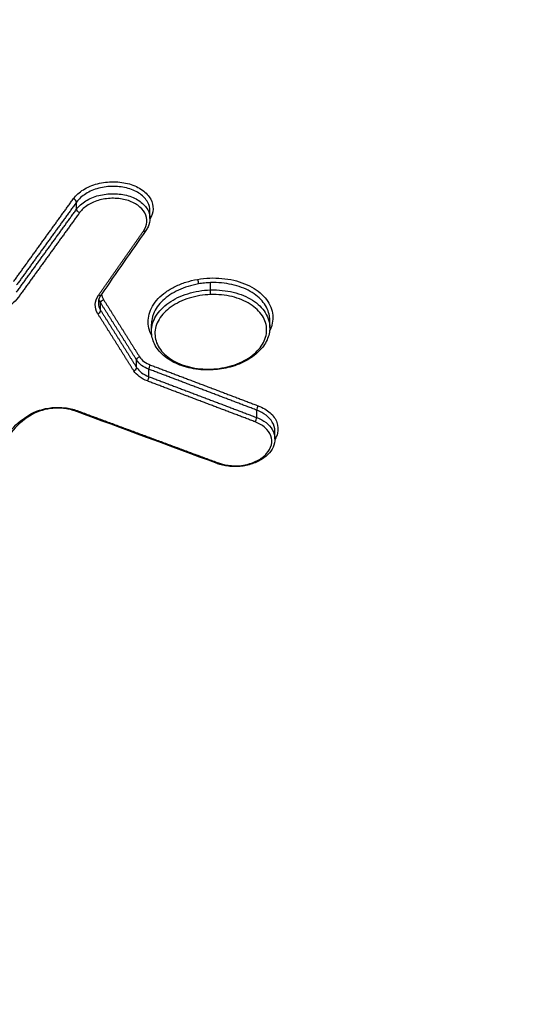
# Model space of a CAD drawing. Units: millimetres. Extents: x -13521 to 15836, y -7963 to 7963.
# Drawn here: x -11242 to -11227, y -4937 to -4907 of the extents above; entities that cross this region are included whole.
import ezdxf

# ---------------------------------------------------------------- set-up
doc = ezdxf.new("R2010")
doc.units = ezdxf.units.MM
doc.header["$LTSCALE"] = 20
doc.layers.add('2d', color=230, linetype='Continuous')
doc.layers.add('ASTMF3101-TrainingEnvelope_Hatch', color=222, linetype='Continuous')

msp = doc.modelspace()

# ---------------------------------------------------------------- hatches: boundary and pattern name
at = {"layer": 'ASTMF3101-TrainingEnvelope_Hatch'}
h = msp.add_hatch(dxfattribs=at)
h.set_pattern_fill('ANSI31', color=256, scale=100)
h.set_pattern_definition([(45, (-11115.43, -5578.12), (-224.506, 224.506), [])])
h.paths.add_polyline_path([(-10516.656, -5764.135, 0.414238), (-10606.656, -5674.128), (-10663.264, -5674.128, 0.188396), (-10639.431, -5613.12), (-10639.431, -3983.12, 0.414214), (-10729.431, -3893.12), (-11501.431, -3893.12, 0.414214), (-11591.431, -3983.12), (-11591.431, -5613.12, 0.188396), (-11567.598, -5674.128), (-11658.939, -5674.128, 0.071918), (-11684.431, -5677.814), (-11684.431, -5608.12, 0.414214), (-11734.431, -5558.12), (-11901.438, -5558.12), (-12004.062, -5558.12), (-12120.431, -5558.12, 0.414214), (-12170.431, -5608.12), (-12170.431, -5693.457), (-12170.431, -6222.783), (-12170.431, -6308.12, 0.414214), (-12120.431, -6358.12), (-11901.438, -6358.12), (-11748.988, -6358.12), (-11749.024, -6798.113, 0.414238), (-11659.024, -6888.12), (-10606.741, -6888.12, 0.414189), (-10516.741, -6798.128)])

# ---------------------------------------------------------------- linework, layer by layer
at = {"layer": '2d'}
for p, q in [((-11240.082, -4912.315), (-11240.082, -4912.098)), ((-11237.837, -4912.597), (-11237.837, -4912.367)), ((-11235.978, -4914.79), (-11235.978, -4914.566)), ((-11239.345, -4915.417), (-11239.345, -4915.187)), ((-11234.168, -4915.942), (-11234.168, -4915.712)), ((-11237.788, -4916.054), (-11237.788, -4915.837)), ((-11238.243, -4917.166), (-11238.243, -4916.936)), ((-11237.867, -4917.447), (-11237.867, -4917.22)), ((-11234.569, -4918.697), (-11234.569, -4918.47)), ((-11234.011, -4919.348), (-11234.011, -4919.118))]:
    msp.add_line(p, q, dxfattribs=at)
for centre, major_axis, ratio, start_param, end_param in [((-11240.172, -4912.068), (-0.081, 0.0586), 0.654019, 3.593089, 5.20456), ((-11238.042, -4912.912), (-0.082, 0.0572), 0.659317, 2.051333, 3.141593), ((-11235.983, -4914.856), (-0.0034, 0.0999), 0.027282, 3.871747, 5.442659), ((-11239.414, -4914.879), (-0.082, 0.0572), 0.659171, 2.051703, 3.141593), ((-11239.437, -4915.442), (0.0846, 0.0533), 0.700027, 4.345923, 5.875002), ((-11238.335, -4917.191), (0.0846, 0.0533), 0.699927, 4.345611, 5.875062), ((-11237.92, -4917.504), (0.0354, 0.0935), 0.416005, 3.964561, 5.511968), ((-11240.074, -4918.41), (0.0347, 0.0938), 0.410979, 3.141593, 3.961828), ((-11234.516, -4918.413), (0.0355, 0.0935), 0.415314, 0.822653, 2.370712), ((-11234.621, -4918.754), (0.0355, 0.0935), 0.415338, 3.964257, 5.512293), ((-11235.742, -4920.015), (0.0348, 0.0938), 0.410098, 3.141593, 3.961437)]:
    msp.add_ellipse(centre, major_axis=major_axis, ratio=ratio, start_param=start_param, end_param=end_param, dxfattribs=at)
at = {"layer": '2d', "extrusion": (0, 0, -1)}
for centre, major_axis, ratio, start_param, end_param in [((-11239.993, -4912.345), (-0.081, 0.0586), 0.654038, 4.220262, 5.831679), ((-11236.374, -4914.54), (-0.0171, 0.0985), 0.125237, 0.736937, 2.316834), ((-11239.252, -4915.162), (0.0846, 0.0533), 0.700009, 3.549765, 5.078911), ((-11238.151, -4916.911), (0.0846, 0.0533), 0.699909, 3.549706, 5.079223), ((-11237.815, -4917.163), (0.0354, 0.0935), 0.415981, 3.912799, 5.460228), ((-11235.974, -4917.139), (-0.0034, 0.0999), 0.027295, 2.411438, 3.141593), ((-11241.56, -4918.557), (-0.054, 0.0842), 0.478486, 3.141593, 4.00372)]:
    msp.add_ellipse(centre, major_axis=major_axis, ratio=ratio, start_param=start_param, end_param=end_param, dxfattribs=at)
at = {"layer": '2d'}
for points, knots in [([(-11262.202, -4923.345), (-11259.164, -4891.288), (-11256.255, -4860.587), (-11252.087, -4816.566), (-11250.053, -4795.062), (-11247.766, -4770.863), (-11246.644, -4758.985), (-11246.088, -4753.102), (-11245.811, -4750.174), (-11245.673, -4748.713), (-11245.604, -4747.984), (-11245.57, -4747.62), (-11245.553, -4747.437), (-11245.544, -4747.346), (-11245.54, -4747.301), (-11245.538, -4747.278), (-11245.537, -4747.267), (-11245.536, -4747.261), (-11245.536, -4747.258), (-11245.536, -4747.257), (-11245.536, -4747.257), (-11240.023, -4688.883), (-11235.892, -4645.038), (-11230.372, -4586.375), (-11228.983, -4571.554), (-11228.961, -4571.239)], [0, 0, 0, 0, 0.25, 0.25, 0.375, 0.4375, 0.46875, 0.484375, 0.4921875, 0.4960938, 0.4980469, 0.4990234, 0.4995117, 0.4997559, 0.4998779, 0.499939, 0.4999695, 0.4999847, 0.4999924, 0.4999924, 0.5, 0.5, 0.75, 0.75, 0.9999834, 0.9999834, 0.9999834, 0.9999834]), ([(-11240.177, -4911.994), (-11240.102, -4911.89), (-11239.999, -4911.797), (-11239.81, -4911.68), (-11239.742, -4911.646), (-11239.598, -4911.585), (-11239.52, -4911.559), (-11239.283, -4911.497), (-11239.114, -4911.476), (-11238.781, -4911.478), (-11238.616, -4911.501), (-11238.316, -4911.588), (-11238.179, -4911.652), (-11237.956, -4911.811), (-11237.87, -4911.906), (-11237.71, -4912.204), (-11237.719, -4912.424), (-11237.838, -4912.621)], [0, 0, 0, 0, 0.000499774, 0.000499774, 0.000749662, 0.000749662, 0.000999549, 0.000999549, 0.001499323, 0.001499323, 0.001999097, 0.001999097, 0.002498872, 0.002498872, 0.002998646, 0.002998646, 0.003928828, 0.003928828, 0.003928828, 0.003928828]), ([(-11237.837, -4912.365), (-11237.837, -4912.277), (-11237.859, -4912.189), (-11237.955, -4912.011), (-11238.035, -4911.924), (-11238.241, -4911.778), (-11238.366, -4911.719), (-11238.643, -4911.64), (-11238.796, -4911.618), (-11239.102, -4911.617), (-11239.259, -4911.637), (-11239.55, -4911.714), (-11239.686, -4911.772), (-11239.918, -4911.916), (-11240.013, -4912.002), (-11240.082, -4912.098)], [0.000532969, 0.000532969, 0.000532969, 0.000532969, 0.000934115, 0.000934115, 0.001401173, 0.001401173, 0.001868231, 0.001868231, 0.002335289, 0.002335289, 0.002802346, 0.002802346, 0.003269404, 0.003269404, 0.003736462, 0.003736462, 0.003736462, 0.003736462]), ([(-11240.082, -4912.315), (-11240.013, -4912.22), (-11239.918, -4912.135), (-11239.686, -4911.991), (-11239.55, -4911.935), (-11239.259, -4911.859), (-11239.102, -4911.84), (-11238.796, -4911.843), (-11238.643, -4911.865), (-11238.366, -4911.946), (-11238.24, -4912.006), (-11238.035, -4912.153), (-11237.955, -4912.24), (-11237.859, -4912.42), (-11237.837, -4912.508), (-11237.837, -4912.597)], [0, 0, 0, 0, 0.000460813, 0.000460813, 0.000921626, 0.000921626, 0.001382439, 0.001382439, 0.001843252, 0.001843252, 0.002304065, 0.002304065, 0.002764878, 0.002764878, 0.003163631, 0.003163631, 0.003163631, 0.003163631]), ([(-11238.038, -4912.986), (-11237.915, -4912.81), (-11237.899, -4912.609), (-11238.041, -4912.345), (-11238.114, -4912.265), (-11238.302, -4912.131), (-11238.417, -4912.077), (-11238.67, -4912.004), (-11238.81, -4911.984), (-11239.091, -4911.982), (-11239.234, -4912), (-11239.501, -4912.069), (-11239.625, -4912.122), (-11239.838, -4912.253), (-11239.925, -4912.332), (-11239.988, -4912.419)], [0, 0, 0, 0, 0.000855144, 0.000855144, 0.001282716, 0.001282716, 0.001710288, 0.001710288, 0.00213786, 0.00213786, 0.002565432, 0.002565432, 0.002993003, 0.002993003, 0.003420575, 0.003420575, 0.003420575, 0.003420575]), ([(-11237.837, -4912.597), (-11237.837, -4912.684), (-11237.857, -4912.772), (-11237.912, -4912.893), (-11237.934, -4912.932), (-11237.96, -4912.969)], [0, 0, 0, 0, 0.03538727, 0.03538727, 0.05241785, 0.05241785, 0.05241785, 0.05241785]), ([(-11237.776, -4916.197), (-11237.808, -4916.141), (-11237.833, -4916.083), (-11237.877, -4915.944), (-11237.891, -4915.86), (-11237.894, -4915.693), (-11237.883, -4915.61), (-11237.838, -4915.445), (-11237.802, -4915.362), (-11237.71, -4915.205), (-11237.652, -4915.129), (-11237.515, -4914.984), (-11237.436, -4914.916), (-11237.263, -4914.792), (-11237.166, -4914.734), (-11236.96, -4914.633), (-11236.851, -4914.589), (-11236.622, -4914.516), (-11236.501, -4914.487), (-11236.378, -4914.465)], [0.014441574, 0.014441574, 0.014441574, 0.014441574, 0.01471684, 0.01471684, 0.015094517, 0.015094517, 0.015472193, 0.015472193, 0.015849869, 0.015849869, 0.016227546, 0.016227546, 0.016605222, 0.016605222, 0.016982899, 0.016982899, 0.017360575, 0.017360575, 0.017738252, 0.017738252, 0.017738252, 0.017738252]), ([(-11236.353, -4914.605), (-11236.461, -4914.624), (-11236.569, -4914.65), (-11236.773, -4914.713), (-11236.87, -4914.751), (-11237.055, -4914.838), (-11237.144, -4914.887), (-11237.304, -4914.994), (-11237.376, -4915.052), (-11237.507, -4915.176), (-11237.564, -4915.242), (-11237.659, -4915.378), (-11237.697, -4915.448), (-11237.768, -4915.625), (-11237.789, -4915.731), (-11237.789, -4915.837)], [0.006085662, 0.006085662, 0.006085662, 0.006085662, 0.006418894, 0.006418894, 0.006752126, 0.006752126, 0.007085358, 0.007085358, 0.00741859, 0.00741859, 0.007751822, 0.007751822, 0.008085054, 0.008085054, 0.00856258, 0.00856258, 0.00856258, 0.00856258]), ([(-11236.378, -4914.465), (-11236.255, -4914.444), (-11236.129, -4914.431), (-11235.88, -4914.421), (-11235.756, -4914.424), (-11235.509, -4914.446), (-11235.388, -4914.466), (-11235.157, -4914.52), (-11235.046, -4914.555), (-11234.835, -4914.64), (-11234.738, -4914.689), (-11234.559, -4914.799), (-11234.478, -4914.861), (-11234.336, -4914.994), (-11234.276, -4915.065), (-11234.178, -4915.215), (-11234.139, -4915.295), (-11234.062, -4915.537), (-11234.059, -4915.708), (-11234.122, -4915.933), (-11234.145, -4915.994), (-11234.175, -4916.053)], [0.005648189, 0.005648189, 0.005648189, 0.005648189, 0.006026141, 0.006026141, 0.006404094, 0.006404094, 0.006782046, 0.006782046, 0.007159999, 0.007159999, 0.007537951, 0.007537951, 0.007915904, 0.007915904, 0.008293856, 0.008293856, 0.008671809, 0.008671809, 0.009427714, 0.009427714, 0.009707322, 0.009707322, 0.009707322, 0.009707322]), ([(-11235.978, -4914.566), (-11236.041, -4914.568), (-11236.103, -4914.572), (-11236.229, -4914.585), (-11236.291, -4914.594), (-11236.353, -4914.605)], [0.0057079736, 0.0057079736, 0.0057079736, 0.0057079736, 0.0058968178, 0.0058968178, 0.0060856619, 0.0060856619, 0.0060856619, 0.0060856619]), ([(-11234.168, -4915.712), (-11234.168, -4915.67), (-11234.171, -4915.628), (-11234.201, -4915.441), (-11234.265, -4915.298), (-11234.466, -4915.043), (-11234.604, -4914.927), (-11234.931, -4914.742), (-11235.124, -4914.669), (-11235.433, -4914.601), (-11235.54, -4914.584), (-11235.758, -4914.565), (-11235.868, -4914.562), (-11235.978, -4914.566)], [0.002850535, 0.002850535, 0.002850535, 0.002850535, 0.003040399, 0.003040399, 0.003707293, 0.003707293, 0.004374187, 0.004374187, 0.00504108, 0.00504108, 0.005374527, 0.005374527, 0.005707974, 0.005707974, 0.005707974, 0.005707974]), ([(-11237.788, -4916.054), (-11237.788, -4915.976), (-11237.777, -4915.896), (-11237.731, -4915.741), (-11237.697, -4915.664), (-11237.607, -4915.515), (-11237.551, -4915.443), (-11237.42, -4915.308), (-11237.345, -4915.244), (-11237.177, -4915.126), (-11237.086, -4915.073), (-11236.89, -4914.979), (-11236.784, -4914.938), (-11236.566, -4914.87), (-11236.453, -4914.844), (-11236.221, -4914.805), (-11236.102, -4914.794), (-11235.983, -4914.79)], [0.014155142, 0.014155142, 0.014155142, 0.014155142, 0.014505638, 0.014505638, 0.014859302, 0.014859302, 0.015212967, 0.015212967, 0.015566631, 0.015566631, 0.015920296, 0.015920296, 0.016273961, 0.016273961, 0.016627625, 0.016627625, 0.01698129, 0.01698129, 0.01698129, 0.01698129]), ([(-11235.978, -4914.79), (-11235.859, -4914.786), (-11235.74, -4914.79), (-11235.508, -4914.814), (-11235.396, -4914.833), (-11235.176, -4914.887), (-11235.071, -4914.921), (-11234.875, -4915.003), (-11234.783, -4915.05), (-11234.614, -4915.157), (-11234.539, -4915.216), (-11234.408, -4915.343), (-11234.352, -4915.412), (-11234.261, -4915.555), (-11234.227, -4915.629), (-11234.18, -4915.783), (-11234.168, -4915.862), (-11234.168, -4915.941), (-11234.168, -4915.942), (-11234.168, -4915.942)], [0.005658829, 0.005658829, 0.005658829, 0.005658829, 0.006012523, 0.006012523, 0.006366218, 0.006366218, 0.006719912, 0.006719912, 0.007073607, 0.007073607, 0.007427301, 0.007427301, 0.007780995, 0.007780995, 0.00813469, 0.00813469, 0.008488384, 0.008488384, 0.008489618, 0.008489618, 0.008489618, 0.008489618]), ([(-11241.824, -4914.959), (-11241.937, -4915.116), (-11242.085, -4915.263), (-11242.344, -4915.456), (-11242.437, -4915.516), (-11242.635, -4915.628), (-11242.742, -4915.68), (-11242.961, -4915.772), (-11243.075, -4915.813), (-11243.309, -4915.883), (-11243.432, -4915.913), (-11243.803, -4915.983), (-11244.054, -4916.006), (-11244.309, -4916.005)], [0, 0, 0, 0, 0.00076553, 0.00076553, 0.001148295, 0.001148295, 0.001531061, 0.001531061, 0.001913826, 0.001913826, 0.002296591, 0.002296591, 0.003062121, 0.003062121, 0.003062121, 0.003062121]), ([(-11239.433, -4915.517), (-11239.488, -4915.428), (-11239.514, -4915.332), (-11239.506, -4915.139), (-11239.472, -4915.043), (-11239.41, -4914.953)], [0, 0, 0, 0, 0.0004364902, 0.0004364902, 0.0008729803, 0.0008729803, 0.0008729803, 0.0008729803]), ([(-11239.332, -4914.936), (-11239.373, -4914.994), (-11239.398, -4915.054), (-11239.413, -4915.136), (-11239.415, -4915.159), (-11239.415, -4915.182)], [0, 0, 0, 0, 0.03051546, 0.03051546, 0.04228661, 0.04228661, 0.04228661, 0.04228661]), ([(-11235.978, -4914.931), (-11236.091, -4914.935), (-11236.204, -4914.946), (-11236.423, -4914.983), (-11236.529, -4915.008), (-11236.736, -4915.073), (-11236.836, -4915.112), (-11237.021, -4915.201), (-11237.107, -4915.251), (-11237.266, -4915.363), (-11237.337, -4915.423), (-11237.46, -4915.551), (-11237.513, -4915.62), (-11237.598, -4915.761), (-11237.63, -4915.833), (-11237.674, -4915.981), (-11237.684, -4916.057), (-11237.683, -4916.281), (-11237.638, -4916.429), (-11237.466, -4916.698), (-11237.338, -4916.821), (-11237.101, -4916.971), (-11237.013, -4917.016), (-11236.826, -4917.092), (-11236.728, -4917.124), (-11236.521, -4917.174), (-11236.412, -4917.192), (-11236.194, -4917.213), (-11236.082, -4917.217), (-11235.969, -4917.213)], [0.005434458, 0.005434458, 0.005434458, 0.005434458, 0.00577354, 0.00577354, 0.006112621, 0.006112621, 0.006451702, 0.006451702, 0.006790784, 0.006790784, 0.007129865, 0.007129865, 0.007468946, 0.007468946, 0.007808027, 0.007808027, 0.008147109, 0.008147109, 0.008825271, 0.008825271, 0.009503434, 0.009503434, 0.009842515, 0.009842515, 0.010181596, 0.010181596, 0.010520678, 0.010520678, 0.010859759, 0.010859759, 0.010859759, 0.010859759]), ([(-11235.969, -4917.213), (-11235.856, -4917.209), (-11235.745, -4917.198), (-11235.527, -4917.162), (-11235.419, -4917.136), (-11235.212, -4917.072), (-11235.114, -4917.033), (-11234.928, -4916.944), (-11234.84, -4916.893), (-11234.604, -4916.727), (-11234.477, -4916.595), (-11234.308, -4916.315), (-11234.263, -4916.163), (-11234.264, -4915.94), (-11234.275, -4915.864), (-11234.32, -4915.719), (-11234.352, -4915.649), (-11234.438, -4915.514), (-11234.492, -4915.449), (-11234.617, -4915.33), (-11234.688, -4915.274), (-11234.848, -4915.173), (-11234.934, -4915.129), (-11235.12, -4915.053), (-11235.22, -4915.02), (-11235.427, -4914.97), (-11235.534, -4914.952), (-11235.753, -4914.931), (-11235.866, -4914.927), (-11235.978, -4914.931)], [0.000008904, 0.000008904, 0.000008904, 0.000008904, 0.000348001, 0.000348001, 0.000687098, 0.000687098, 0.001026195, 0.001026195, 0.001365292, 0.001365292, 0.002043487, 0.002043487, 0.002721681, 0.002721681, 0.003060778, 0.003060778, 0.003399875, 0.003399875, 0.003738973, 0.003738973, 0.00407807, 0.00407807, 0.004417167, 0.004417167, 0.004756264, 0.004756264, 0.005095361, 0.005095361, 0.005434458, 0.005434458, 0.005434458, 0.005434458]), ([(-11235.97, -4917.239), (-11235.982, -4917.239), (-11235.994, -4917.239), (-11236.042, -4917.24), (-11236.078, -4917.24), (-11236.222, -4917.238), (-11236.329, -4917.229), (-11236.628, -4917.185), (-11236.816, -4917.134), (-11237.147, -4916.994), (-11237.296, -4916.904), (-11237.537, -4916.694), (-11237.634, -4916.573), (-11237.757, -4916.32), (-11237.788, -4916.187), (-11237.788, -4916.054)], [0, 0, 0, 0, 0.0035936, 0.0035936, 0.0143786, 0.0143786, 0.0468431, 0.0468431, 0.1069971, 0.1069971, 0.1661657, 0.1661657, 0.225264, 0.225264, 0.2811177, 0.2811177, 0.2811177, 0.2811177]), ([(-11234.168, -4915.942), (-11234.168, -4916.07), (-11234.197, -4916.199), (-11234.31, -4916.448), (-11234.398, -4916.57), (-11234.622, -4916.79), (-11234.762, -4916.891), (-11235.08, -4917.057), (-11235.262, -4917.124), (-11235.618, -4917.209), (-11235.795, -4917.233), (-11235.97, -4917.239)], [0.0000091, 0.0000091, 0.0000091, 0.0000091, 0.0536584, 0.0536584, 0.1099149, 0.1099149, 0.1680214, 0.1680214, 0.2272871, 0.2272871, 0.2798685, 0.2798685, 0.2798685, 0.2798685]), ([(-11241.555, -4918.632), (-11241.356, -4918.504), (-11241.102, -4918.42), (-11240.702, -4918.381), (-11240.569, -4918.382), (-11240.307, -4918.413), (-11240.184, -4918.442), (-11240.069, -4918.484)], [0, 0, 0, 0, 0.000800816, 0.000800816, 0.001201224, 0.001201224, 0.001601632, 0.001601632, 0.001601632, 0.001601632]), ([(-11240.109, -4918.504), (-11240.211, -4918.466), (-11240.325, -4918.439), (-11240.501, -4918.417), (-11240.562, -4918.412), (-11240.638, -4918.411), (-11240.654, -4918.411), (-11240.681, -4918.411), (-11240.693, -4918.411), (-11240.709, -4918.411), (-11240.713, -4918.412), (-11240.731, -4918.412), (-11240.744, -4918.413), (-11240.797, -4918.416), (-11240.836, -4918.419), (-11240.994, -4918.439), (-11241.112, -4918.467), (-11241.324, -4918.541), (-11241.422, -4918.588), (-11241.506, -4918.642)], [0, 0, 0, 0, 0.0363007, 0.0363007, 0.0546485, 0.0546485, 0.0593335, 0.0593335, 0.0628469, 0.0628469, 0.0641643, 0.0641643, 0.0681171, 0.0681171, 0.0799891, 0.0799891, 0.1159884, 0.1159884, 0.1508667, 0.1508667, 0.1508667, 0.1508667]), ([(-11234.011, -4919.118), (-11234.011, -4919.021), (-11234.038, -4918.925), (-11234.183, -4918.681), (-11234.351, -4918.552), (-11234.569, -4918.47)], [0.002505863, 0.002505863, 0.002505863, 0.002505863, 0.002945255, 0.002945255, 0.003712434, 0.003712434, 0.003712434, 0.003712434]), ([(-11234.521, -4918.339), (-11234.378, -4918.393), (-11234.255, -4918.466), (-11234.108, -4918.596), (-11234.066, -4918.642), (-11233.997, -4918.741), (-11233.969, -4918.794), (-11233.911, -4918.953), (-11233.905, -4919.067), (-11233.946, -4919.243), (-11233.973, -4919.308), (-11234.011, -4919.371)], [0, 0, 0, 0, 0.000496966, 0.000496966, 0.000745449, 0.000745449, 0.000993932, 0.000993932, 0.001490899, 0.001490899, 0.001788067, 0.001788067, 0.001788067, 0.001788067]), ([(-11242.458, -4919.7), (-11242.391, -4919.498), (-11242.279, -4919.304), (-11241.972, -4918.941), (-11241.782, -4918.777), (-11241.555, -4918.632)], [0, 0, 0, 0, 0.000912158, 0.000912158, 0.001824316, 0.001824316, 0.001824316, 0.001824316]), ([(-11241.506, -4918.642), (-11241.738, -4918.79), (-11241.936, -4918.965), (-11242.215, -4919.312), (-11242.311, -4919.484), (-11242.368, -4919.658)], [0, 0, 0, 0, 0.0948537, 0.0948537, 0.1767762, 0.1767762, 0.1767762, 0.1767762]), ([(-11235.737, -4920.089), (-11235.495, -4920.179), (-11235.2, -4920.199), (-11234.789, -4920.119), (-11234.66, -4920.075), (-11234.434, -4919.957), (-11234.337, -4919.883), (-11234.191, -4919.719), (-11234.141, -4919.627), (-11234.098, -4919.442), (-11234.103, -4919.346), (-11234.168, -4919.167), (-11234.228, -4919.082), (-11234.393, -4918.935), (-11234.496, -4918.874), (-11234.617, -4918.828)], [0, 0, 0, 0, 0.000849024, 0.000849024, 0.001273537, 0.001273537, 0.001698049, 0.001698049, 0.002122561, 0.002122561, 0.002547073, 0.002547073, 0.002971586, 0.002971586, 0.003396098, 0.003396098, 0.003396098, 0.003396098]), ([(-11234.569, -4918.697), (-11234.351, -4918.78), (-11234.183, -4918.91), (-11234.038, -4919.155), (-11234.011, -4919.252), (-11234.011, -4919.348)], [0, 0, 0, 0, 0.000757091, 0.000757091, 0.001191392, 0.001191392, 0.001191392, 0.001191392]), ([(-11234.011, -4919.348), (-11234.011, -4919.434), (-11234.031, -4919.522), (-11234.105, -4919.685), (-11234.161, -4919.763), (-11234.304, -4919.906), (-11234.395, -4919.972), (-11234.601, -4920.081), (-11234.72, -4920.125), (-11234.904, -4920.169), (-11234.967, -4920.181), (-11235.062, -4920.192), (-11235.093, -4920.195), (-11235.137, -4920.198), (-11235.149, -4920.198), (-11235.165, -4920.199), (-11235.17, -4920.199), (-11235.181, -4920.2), (-11235.188, -4920.2), (-11235.215, -4920.201), (-11235.235, -4920.201), (-11235.315, -4920.2), (-11235.376, -4920.196), (-11235.554, -4920.175), (-11235.671, -4920.148), (-11235.776, -4920.108)], [0, 0, 0, 0, 0.0351356, 0.0351356, 0.07043, 0.07043, 0.107952, 0.107952, 0.1466345, 0.1466345, 0.1657387, 0.1657387, 0.1753008, 0.1753008, 0.1788841, 0.1788841, 0.1802277, 0.1802277, 0.1822432, 0.1822432, 0.1882913, 0.1882913, 0.206481, 0.206481, 0.2431038, 0.2431038, 0.2431038, 0.2431038]), ([(-11138.075, -4952.975), (-11138.075, -4953.484), (-11138.119, -4954.052), (-11138.286, -4954.975), (-11138.359, -4955.295), (-11138.499, -4955.79), (-11138.55, -4955.957), (-11138.636, -4956.211), (-11138.666, -4956.296), (-11138.714, -4956.425), (-11138.738, -4956.49), (-11138.767, -4956.565), (-11138.782, -4956.603), (-11138.788, -4956.62), (-11138.793, -4956.63), (-11138.795, -4956.637), (-11138.9, -4956.9), (-11139.017, -4957.171), (-11139.294, -4957.736), (-11139.455, -4958.03), (-11139.823, -4958.641), (-11140.034, -4958.955), (-11140.418, -4959.425), (-11140.556, -4959.581), (-11140.781, -4959.814), (-11140.898, -4959.93), (-11141.041, -4960.064), (-11141.115, -4960.131), (-11141.152, -4960.165), (-11141.168, -4960.179), (-11141.179, -4960.189), (-11141.185, -4960.194), (-11141.464, -4960.441), (-11141.761, -4960.674), (-11142.242, -4961.008), (-11142.409, -4961.118), (-11142.755, -4961.33), (-11142.932, -4961.432), (-11143.483, -4961.73), (-11143.871, -4961.914), (-11144.685, -4962.249), (-11145.112, -4962.401), (-11146.435, -4962.799), (-11147.379, -4962.992), (-11148.606, -4963.121), (-11148.854, -4963.142), (-11149.352, -4963.169), (-11149.603, -4963.175), (-11150.107, -4963.178), (-11150.36, -4963.176), (-11150.742, -4963.174), (-11150.933, -4963.173), (-11151.157, -4963.172), (-11151.269, -4963.171), (-11151.325, -4963.171), (-11151.353, -4963.171), (-11151.365, -4963.171), (-11151.373, -4963.171), (-11151.378, -4963.171), (-11154.122, -4963.154), (-11157.158, -4963.12), (-11162.162, -4963.053), (-11163.906, -4963.028), (-11166.634, -4962.987), (-11167.562, -4962.973), (-11168.983, -4962.951), (-11169.701, -4962.94), (-11170.55, -4962.927), (-11170.978, -4962.92), (-11171.193, -4962.917), (-11171.3, -4962.915), (-11171.354, -4962.914), (-11171.377, -4962.914), (-11171.393, -4962.913), (-11171.403, -4962.913), (-11174.252, -4962.868), (-11177.339, -4962.817), (-11182.336, -4962.729), (-11184.063, -4962.699), (-11186.746, -4962.649), (-11187.655, -4962.633), (-11189.043, -4962.607), (-11189.742, -4962.593), (-11190.568, -4962.578), (-11190.984, -4962.57), (-11191.193, -4962.566), (-11191.297, -4962.564), (-11191.342, -4962.563), (-11191.372, -4962.562), (-11191.389, -4962.562), (-11194.716, -4962.498), (-11198.031, -4962.429), (-11203.016, -4962.324), (-11204.68, -4962.289), (-11208.015, -4962.218), (-11209.686, -4962.181), (-11212.2, -4962.131), (-11213.04, -4962.115), (-11214.3, -4962.087), (-11214.72, -4962.077), (-11215.351, -4962.061), (-11215.666, -4962.053), (-11216.032, -4962.04), (-11216.216, -4962.033), (-11216.307, -4962.029), (-11216.353, -4962.027), (-11216.376, -4962.026), (-11216.387, -4962.026), (-11216.392, -4962.026), (-11216.395, -4962.025), (-11216.398, -4962.025), (-11216.456, -4962.023), (-11216.612, -4962.016), (-11217.12, -4961.988), (-11217.471, -4961.965), (-11218.362, -4961.881), (-11218.901, -4961.821), (-11219.847, -4961.677), (-11220.185, -4961.62), (-11220.725, -4961.518), (-11220.911, -4961.482), (-11221.196, -4961.422), (-11221.341, -4961.391), (-11221.513, -4961.353), (-11221.6, -4961.333), (-11221.644, -4961.323), (-11221.665, -4961.318), (-11221.675, -4961.316), (-11221.681, -4961.314), (-11221.686, -4961.313), (-11222.412, -4961.145), (-11223.156, -4960.943), (-11224.655, -4960.457), (-11225.409, -4960.174), (-11226.911, -4959.514), (-11227.661, -4959.137), (-11228.758, -4958.494), (-11229.119, -4958.267), (-11229.649, -4957.905), (-11229.823, -4957.781), (-11230.082, -4957.589), (-11230.211, -4957.492), (-11230.359, -4957.377), (-11230.433, -4957.318), (-11230.469, -4957.289), (-11230.488, -4957.274), (-11230.497, -4957.267), (-11230.501, -4957.264), (-11230.503, -4957.262), (-11230.505, -4957.26), (-11230.651, -4957.143), (-11230.845, -4956.98), (-11231.326, -4956.552), (-11231.613, -4956.29), (-11232.037, -4955.905), (-11232.136, -4955.815), (-11232.239, -4955.721), (-11232.257, -4955.706), (-11232.26, -4955.703), (-11232.267, -4955.696), (-11232.286, -4955.679), (-11232.333, -4955.636), (-11232.496, -4955.489), (-11232.765, -4955.245), (-11233.072, -4954.967), (-11233.291, -4954.77), (-11233.401, -4954.67), (-11233.457, -4954.62), (-11233.484, -4954.595), (-11233.496, -4954.584), (-11233.504, -4954.577), (-11233.509, -4954.572), (-11233.872, -4954.245), (-11234.298, -4953.862), (-11235.035, -4953.198), (-11235.297, -4952.962), (-11235.714, -4952.586), (-11235.857, -4952.457), (-11236.078, -4952.257), (-11236.189, -4952.156), (-11236.323, -4952.036), (-11236.39, -4951.976), (-11236.419, -4951.949), (-11236.438, -4951.932), (-11236.449, -4951.922), (-11237.594, -4950.888), (-11238.653, -4949.934), (-11240.123, -4948.61), (-11240.593, -4948.186), (-11241.269, -4947.576), (-11241.6, -4947.278), (-11241.973, -4946.942), (-11242.157, -4946.777), (-11242.248, -4946.695), (-11242.293, -4946.654), (-11242.316, -4946.634), (-11242.325, -4946.625), (-11242.332, -4946.619), (-11242.334, -4946.617), (-11244.431, -4944.729), (-11246.455, -4942.907), (-11249.392, -4940.264), (-11250.355, -4939.398), (-11251.774, -4938.122), (-11252.477, -4937.489), (-11253.288, -4936.76), (-11253.69, -4936.399), (-11253.891, -4936.218), (-11253.991, -4936.128), (-11254.033, -4936.09), (-11254.062, -4936.064), (-11254.075, -4936.052), (-11254.586, -4935.593), (-11255.324, -4934.93), (-11256.054, -4934.274), (-11256.538, -4933.838), (-11256.783, -4933.618), (-11257.272, -4933.179), (-11257.639, -4932.849), (-11258.021, -4932.506), (-11258.167, -4932.375), (-11258.19, -4932.355), (-11258.205, -4932.341), (-11258.204, -4932.342), (-11258.212, -4932.334), (-11258.236, -4932.312), (-11258.273, -4932.279), (-11258.363, -4932.197), (-11258.446, -4932.122), (-11258.655, -4931.931), (-11258.781, -4931.815), (-11259.067, -4931.537), (-11259.226, -4931.375), (-11259.484, -4931.097), (-11259.573, -4930.998), (-11259.709, -4930.84), (-11259.778, -4930.759), (-11259.86, -4930.66), (-11259.902, -4930.609), (-11259.922, -4930.584), (-11259.933, -4930.571), (-11259.937, -4930.565), (-11259.94, -4930.562), (-11259.942, -4930.559), (-11260.42, -4929.965), (-11260.799, -4929.378), (-11261.255, -4928.522), (-11261.388, -4928.24), (-11261.562, -4927.826), (-11261.615, -4927.69), (-11261.689, -4927.487), (-11261.724, -4927.387), (-11261.762, -4927.271), (-11261.78, -4927.213), (-11261.788, -4927.188), (-11261.793, -4927.172), (-11261.795, -4927.165), (-11261.978, -4926.572), (-11262.082, -4925.981), (-11262.198, -4924.788), (-11262.212, -4924.184), (-11262.215, -4923.574)], [0, 0, 0, 0, 0.015625, 0.015625, 0.023438, 0.023438, 0.027344, 0.027344, 0.029297, 0.029297, 0.030273, 0.030762, 0.031006, 0.031128, 0.031128, 0.03125, 0.03125, 0.039063, 0.039063, 0.046875, 0.046875, 0.054688, 0.054688, 0.058594, 0.058594, 0.060547, 0.061523, 0.062012, 0.062256, 0.062378, 0.062378, 0.0625, 0.0625, 0.070313, 0.070313, 0.074219, 0.074219, 0.078125, 0.078125, 0.085938, 0.085938, 0.09375, 0.09375, 0.109375, 0.109375, 0.113281, 0.113281, 0.117188, 0.117188, 0.121094, 0.121094, 0.123047, 0.124023, 0.124512, 0.124756, 0.124878, 0.124939, 0.124939, 0.125, 0.125, 0.1875, 0.1875, 0.21875, 0.21875, 0.234375, 0.234375, 0.242188, 0.246094, 0.248047, 0.249023, 0.249512, 0.249756, 0.249878, 0.249878, 0.25, 0.25, 0.3125, 0.3125, 0.34375, 0.34375, 0.359375, 0.359375, 0.367188, 0.371094, 0.373047, 0.374023, 0.374512, 0.374756, 0.374756, 0.375, 0.375, 0.4375, 0.4375, 0.46875, 0.46875, 0.5, 0.5, 0.515625, 0.515625, 0.523438, 0.523438, 0.527344, 0.529297, 0.530273, 0.530762, 0.531006, 0.531128, 0.531189, 0.531219, 0.531219, 0.53125, 0.53125, 0.539063, 0.539063, 0.546875, 0.546875, 0.554688, 0.554688, 0.558594, 0.558594, 0.560547, 0.560547, 0.561523, 0.562012, 0.562256, 0.562378, 0.562439, 0.562469, 0.562469, 0.5625, 0.5625, 0.578125, 0.578125, 0.59375, 0.59375, 0.609375, 0.609375, 0.617188, 0.617188, 0.621094, 0.621094, 0.623047, 0.624023, 0.624512, 0.624756, 0.624878, 0.624939, 0.624969, 0.624969, 0.625, 0.625, 0.632813, 0.632813, 0.640625, 0.640625, 0.642578, 0.642822, 0.642822, 0.642944, 0.642944, 0.643066, 0.643555, 0.644531, 0.648438, 0.652344, 0.654297, 0.655273, 0.655762, 0.656006, 0.656128, 0.656128, 0.65625, 0.65625, 0.671875, 0.671875, 0.679688, 0.679688, 0.683594, 0.683594, 0.685547, 0.686523, 0.687012, 0.687256, 0.687256, 0.6875, 0.6875, 0.71875, 0.71875, 0.734375, 0.734375, 0.742188, 0.746094, 0.748047, 0.749023, 0.749512, 0.749756, 0.749878, 0.749878, 0.75, 0.75, 0.8125, 0.8125, 0.84375, 0.84375, 0.859375, 0.867188, 0.871094, 0.873047, 0.874023, 0.874512, 0.874512, 0.875, 0.875, 0.890625, 0.898438, 0.898438, 0.90625, 0.90625, 0.914063, 0.917969, 0.918457, 0.918701, 0.918701, 0.918945, 0.918945, 0.919922, 0.921875, 0.921875, 0.925781, 0.925781, 0.929688, 0.929688, 0.933594, 0.933594, 0.935547, 0.935547, 0.936523, 0.937012, 0.937256, 0.937378, 0.937439, 0.937469, 0.937469, 0.9375, 0.9375, 0.953125, 0.953125, 0.960938, 0.960938, 0.964844, 0.964844, 0.966797, 0.967773, 0.968262, 0.968506, 0.968506, 0.96875, 0.96875, 0.984375, 0.984375, 1, 1, 1, 1]), ([(-11260.269, -4923.915), (-11260.27, -4924.244), (-11260.263, -4924.699), (-11260.24, -4925.164), (-11260.225, -4925.38), (-11260.216, -4925.484), (-11260.212, -4925.535), (-11260.209, -4925.56), (-11260.208, -4925.571), (-11260.208, -4925.578), (-11260.207, -4925.58), (-11260.178, -4925.887), (-11260.117, -4926.32), (-11260.015, -4926.792), (-11259.956, -4927.019), (-11259.924, -4927.13), (-11259.91, -4927.177), (-11259.901, -4927.209), (-11259.897, -4927.223), (-11259.728, -4927.776), (-11259.507, -4928.301), (-11259.09, -4929.074), (-11258.937, -4929.33), (-11258.602, -4929.835), (-11258.421, -4930.084), (-11258.028, -4930.58), (-11257.717, -4930.941), (-11257.325, -4931.342), (-11257.122, -4931.537), (-11257.018, -4931.634), (-11256.966, -4931.681), (-11256.94, -4931.705), (-11256.927, -4931.717), (-11256.92, -4931.723), (-11256.917, -4931.726), (-11256.916, -4931.727), (-11256.914, -4931.729), (-11256.908, -4931.734), (-11256.783, -4931.846), (-11256.415, -4932.175), (-11256.187, -4932.379), (-11255.842, -4932.688), (-11255.649, -4932.86), (-11255.548, -4932.95), (-11255.497, -4932.997), (-11255.47, -4933.02), (-11255.457, -4933.032), (-11255.452, -4933.037), (-11255.448, -4933.04), (-11255.445, -4933.043), (-11255.002, -4933.439), (-11254.303, -4934.065), (-11253.425, -4934.851), (-11252.97, -4935.258), (-11252.739, -4935.466), (-11252.622, -4935.57), (-11252.564, -4935.623), (-11252.534, -4935.649), (-11252.52, -4935.662), (-11252.512, -4935.669), (-11252.509, -4935.671), (-11252.507, -4935.673), (-11252.507, -4935.674), (-11248.622, -4939.154), (-11245.701, -4941.777), (-11242.761, -4944.417), (-11242.022, -4945.081), (-11241.274, -4945.753), (-11241.085, -4945.923), (-11240.891, -4946.097), (-11240.817, -4946.164), (-11240.77, -4946.207), (-11240.756, -4946.219), (-11240.752, -4946.223), (-11240.75, -4946.224), (-11240.749, -4946.225), (-11240.749, -4946.225), (-11240.749, -4946.225), (-11240.749, -4946.225), (-11240.749, -4946.225), (-11240.749, -4946.225), (-11240.75, -4946.225), (-11236.928, -4949.657), (-11234.035, -4952.258), (-11231.088, -4954.902), (-11230.337, -4955.574), (-11229.56, -4956.267), (-11229.359, -4956.446), (-11229.144, -4956.635), (-11229.058, -4956.71), (-11228.997, -4956.763), (-11228.975, -4956.781), (-11228.967, -4956.788), (-11228.963, -4956.791), (-11228.962, -4956.792), (-11228.961, -4956.793), (-11228.96, -4956.793), (-11228.96, -4956.793), (-11228.96, -4956.793), (-11228.961, -4956.792), (-11228.436, -4957.203), (-11227.587, -4957.779), (-11226.484, -4958.386), (-11225.905, -4958.672), (-11225.608, -4958.811), (-11225.48, -4958.87), (-11225.394, -4958.909), (-11225.349, -4958.929), (-11224.632, -4959.247), (-11223.579, -4959.649), (-11222.28, -4960.034), (-11221.613, -4960.206), (-11221.324, -4960.275), (-11221.13, -4960.32), (-11221.032, -4960.342), (-11220.162, -4960.533), (-11218.985, -4960.735), (-11217.579, -4960.878), (-11216.867, -4960.926), (-11216.51, -4960.944), (-11216.331, -4960.952), (-11216.241, -4960.955), (-11216.196, -4960.957), (-11216.174, -4960.958), (-11216.164, -4960.958), (-11216.157, -4960.958), (-11216.152, -4960.958), (-11215.863, -4960.968), (-11215.306, -4960.98), (-11214.064, -4961.002), (-11213.583, -4961.01), (-11212.759, -4961.023), (-11212.322, -4961.03), (-11211.768, -4961.038), (-11211.48, -4961.042), (-11211.333, -4961.044), (-11211.259, -4961.046), (-11211.221, -4961.046), (-11211.205, -4961.046), (-11211.195, -4961.047), (-11211.188, -4961.047), (-11206.926, -4961.11), (-11203.135, -4961.17), (-11198.149, -4961.251), (-11196.604, -4961.277), (-11194.462, -4961.312), (-11193.434, -4961.329), (-11192.312, -4961.347), (-11191.771, -4961.356), (-11191.504, -4961.36), (-11191.373, -4961.362), (-11191.307, -4961.363), (-11191.274, -4961.364), (-11191.26, -4961.364), (-11191.251, -4961.364), (-11191.248, -4961.364), (-11187.98, -4961.416), (-11183.043, -4961.494), (-11177.204, -4961.587), (-11174.265, -4961.633), (-11172.79, -4961.657), (-11172.051, -4961.669), (-11171.682, -4961.674), (-11171.497, -4961.677), (-11171.405, -4961.679), (-11171.358, -4961.68), (-11171.338, -4961.68), (-11171.325, -4961.68), (-11171.32, -4961.68), (-11167.122, -4961.747), (-11163.367, -4961.809), (-11158.386, -4961.887), (-11156.835, -4961.911), (-11154.671, -4961.943), (-11153.63, -4961.957), (-11152.487, -4961.973), (-11151.933, -4961.98), (-11151.66, -4961.984), (-11151.525, -4961.985), (-11151.458, -4961.986), (-11151.424, -4961.987), (-11151.408, -4961.987), (-11151.4, -4961.987), (-11151.396, -4961.987), (-11151.395, -4961.987), (-11151.109, -4961.991), (-11150.873, -4961.994), (-11150.59, -4961.997), (-11150.497, -4961.998), (-11150.414, -4961.999), (-11150.401, -4961.999), (-11150.393, -4961.999), (-11150.383, -4961.999), (-11150.341, -4962), (-11150.242, -4962.001), (-11149.895, -4962.003), (-11149.519, -4962.001), (-11149.224, -4961.993), (-11149.096, -4961.987), (-11149.037, -4961.984), (-11149.008, -4961.982), (-11148.995, -4961.981), (-11148.989, -4961.981), (-11148.985, -4961.981), (-11148.984, -4961.981), (-11148.585, -4961.954), (-11147.999, -4961.889), (-11147.329, -4961.767), (-11147.044, -4961.705), (-11146.856, -4961.661), (-11146.763, -4961.639), (-11145.903, -4961.419), (-11145.198, -4961.163), (-11144.232, -4960.69), (-11143.924, -4960.518), (-11143.34, -4960.142), (-11143.063, -4959.94), (-11142.537, -4959.504), (-11142.181, -4959.164), (-11141.832, -4958.746), (-11141.697, -4958.562), (-11141.61, -4958.438), (-11141.569, -4958.377), (-11141.199, -4957.801), (-11140.918, -4957.272), (-11140.222, -4955.642), (-11139.99, -4954.534), (-11139.99, -4953.404)], [0, 0, 0, 0, 0.007812, 0.011719, 0.013672, 0.014648, 0.015137, 0.015381, 0.015503, 0.015503, 0.015625, 0.015625, 0.023437, 0.027344, 0.029297, 0.030273, 0.030762, 0.030762, 0.03125, 0.03125, 0.046875, 0.046875, 0.054687, 0.054687, 0.0625, 0.0625, 0.070312, 0.074219, 0.076172, 0.077148, 0.077637, 0.077881, 0.078003, 0.078064, 0.078094, 0.078094, 0.078125, 0.078125, 0.085937, 0.085937, 0.089844, 0.091797, 0.092773, 0.093262, 0.093506, 0.093628, 0.093689, 0.093719, 0.093719, 0.09375, 0.09375, 0.109375, 0.117187, 0.121094, 0.123047, 0.124023, 0.124512, 0.124756, 0.124878, 0.124939, 0.124969, 0.124969, 0.125, 0.125, 0.1875, 0.1875, 0.21875, 0.21875, 0.234375, 0.234375, 0.242187, 0.246094, 0.248047, 0.249023, 0.249512, 0.249756, 0.249878, 0.249939, 0.249969, 0.249985, 0.249985, 0.25, 0.25, 0.3125, 0.3125, 0.34375, 0.34375, 0.359375, 0.359375, 0.367187, 0.371094, 0.373047, 0.374023, 0.374512, 0.374756, 0.374878, 0.374939, 0.374969, 0.374969, 0.375, 0.375, 0.390625, 0.398437, 0.402344, 0.404297, 0.405273, 0.405273, 0.40625, 0.40625, 0.421875, 0.429687, 0.433594, 0.435547, 0.435547, 0.4375, 0.4375, 0.453125, 0.460937, 0.464844, 0.466797, 0.467773, 0.468262, 0.468506, 0.468628, 0.468689, 0.468689, 0.46875, 0.46875, 0.484375, 0.484375, 0.492187, 0.492187, 0.496094, 0.498047, 0.499023, 0.499512, 0.499756, 0.499878, 0.499939, 0.499939, 0.5, 0.5, 0.5625, 0.5625, 0.59375, 0.59375, 0.609375, 0.617187, 0.621094, 0.623047, 0.624023, 0.624512, 0.624756, 0.624878, 0.624878, 0.625, 0.625, 0.6875, 0.71875, 0.734375, 0.742187, 0.746094, 0.748047, 0.749023, 0.749512, 0.749756, 0.749878, 0.749878, 0.75, 0.75, 0.8125, 0.8125, 0.84375, 0.84375, 0.859375, 0.867187, 0.871094, 0.873047, 0.874023, 0.874512, 0.874756, 0.874878, 0.874939, 0.874939, 0.875, 0.875, 0.878906, 0.878906, 0.880859, 0.881104, 0.881226, 0.881226, 0.881348, 0.881348, 0.881836, 0.882812, 0.886719, 0.888672, 0.889648, 0.890137, 0.890381, 0.890503, 0.890564, 0.890564, 0.890625, 0.890625, 0.898437, 0.902344, 0.904297, 0.904297, 0.90625, 0.90625, 0.921875, 0.921875, 0.929687, 0.929687, 0.9375, 0.9375, 0.945312, 0.949219, 0.951172, 0.951172, 0.953125, 0.953125, 0.96875, 0.96875, 1, 1, 1, 1])]:
    msp.add_open_spline(points, degree=3, knots=knots, dxfattribs=at)
for points in [[(-11226.985, -4571.523), (-11237.27, -4681.059), (-11248.363, -4798.465), (-11260.263, -4923.766)], [(-11237.837, -4912.367), (-11237.837, -4912.366), (-11237.837, -4912.365), (-11237.837, -4912.365)], [(-11237.96, -4912.969), (-11238.417, -4913.624), (-11238.875, -4914.28), (-11239.332, -4914.936)], [(-11239.318, -4914.915), (-11239.311, -4914.974), (-11239.291, -4915.033), (-11239.257, -4915.087)], [(-11235.983, -4914.79), (-11235.982, -4914.79), (-11235.981, -4914.79), (-11235.979, -4914.79), (-11235.978, -4914.79)], [(-11239.415, -4915.182), (-11239.415, -4915.263), (-11239.391, -4915.343), (-11239.345, -4915.417)], [(-11239.345, -4915.187), (-11239.368, -4915.149), (-11239.386, -4915.11), (-11239.398, -4915.069)], [(-11237.867, -4917.22), (-11238.036, -4917.156), (-11238.167, -4917.056), (-11238.243, -4916.936)], [(-11238.155, -4916.836), (-11238.088, -4916.944), (-11237.97, -4917.032), (-11237.819, -4917.089)], [(-11237.915, -4917.578), (-11238.102, -4917.508), (-11238.247, -4917.398), (-11238.331, -4917.266)], [(-11238.243, -4917.166), (-11238.167, -4917.286), (-11238.036, -4917.384), (-11237.867, -4917.447)], [(-11235.776, -4920.108), (-11237.221, -4919.573), (-11238.665, -4919.038), (-11240.109, -4918.504)]]:
    msp.add_open_spline(points, degree=3, dxfattribs=at)
for points, weights in [([(-11242.012, -4914.534), (-11241.4, -4913.687), (-11240.788, -4912.84), (-11240.177, -4911.994)], [1, 0.999999962802, 0.999999962802, 1]), ([(-11240.082, -4912.098), (-11240.694, -4912.944), (-11241.306, -4913.791), (-11241.918, -4914.638)], [1, 0.999999962802, 0.999999962802, 1]), ([(-11241.918, -4914.855), (-11241.306, -4914.008), (-11240.694, -4913.162), (-11240.082, -4912.315)], [1, 0.999999962794, 0.999999962794, 1]), ([(-11239.988, -4912.419), (-11240.6, -4913.266), (-11241.212, -4914.112), (-11241.824, -4914.959)], [1, 0.999999962794, 0.999999962794, 1]), ([(-11239.41, -4914.953), (-11238.952, -4914.297), (-11238.495, -4913.642), (-11238.038, -4912.986)], [1, 0.999999979208, 0.999999979208, 1]), ([(-11238.243, -4916.936), (-11238.61, -4916.353), (-11238.977, -4915.77), (-11239.345, -4915.187)], [1, 0.9999999866, 0.9999999866, 1]), ([(-11239.257, -4915.087), (-11238.889, -4915.67), (-11238.522, -4916.253), (-11238.155, -4916.836)], [1, 0.9999999866, 0.9999999866, 1]), ([(-11238.331, -4917.266), (-11238.698, -4916.683), (-11239.065, -4916.1), (-11239.433, -4915.517)], [1, 0.999999986597, 0.999999986597, 1]), ([(-11239.345, -4915.417), (-11238.977, -4916), (-11238.61, -4916.583), (-11238.243, -4917.166)], [1, 0.999999986597, 0.999999986597, 1]), ([(-11234.569, -4918.47), (-11235.668, -4918.053), (-11236.768, -4917.636), (-11237.867, -4917.22)], [1, 0.999999879867, 0.999999879867, 1]), ([(-11237.819, -4917.089), (-11236.72, -4917.505), (-11235.62, -4917.922), (-11234.521, -4918.339)], [1, 0.999999879867, 0.999999879867, 1]), ([(-11234.617, -4918.828), (-11235.716, -4918.411), (-11236.816, -4917.995), (-11237.915, -4917.578)], [1, 0.99999987984, 0.99999987984, 1]), ([(-11237.867, -4917.447), (-11236.768, -4917.863), (-11235.668, -4918.28), (-11234.569, -4918.697)], [1, 0.99999987984, 0.99999987984, 1]), ([(-11240.069, -4918.484), (-11238.625, -4919.018), (-11237.181, -4919.553), (-11235.737, -4920.089)], [1, 0.999999792726, 0.999999792726, 1])]:
    msp.add_rational_spline(points, weights, degree=3, dxfattribs=at)

doc.saveas('drawing.dxf')
